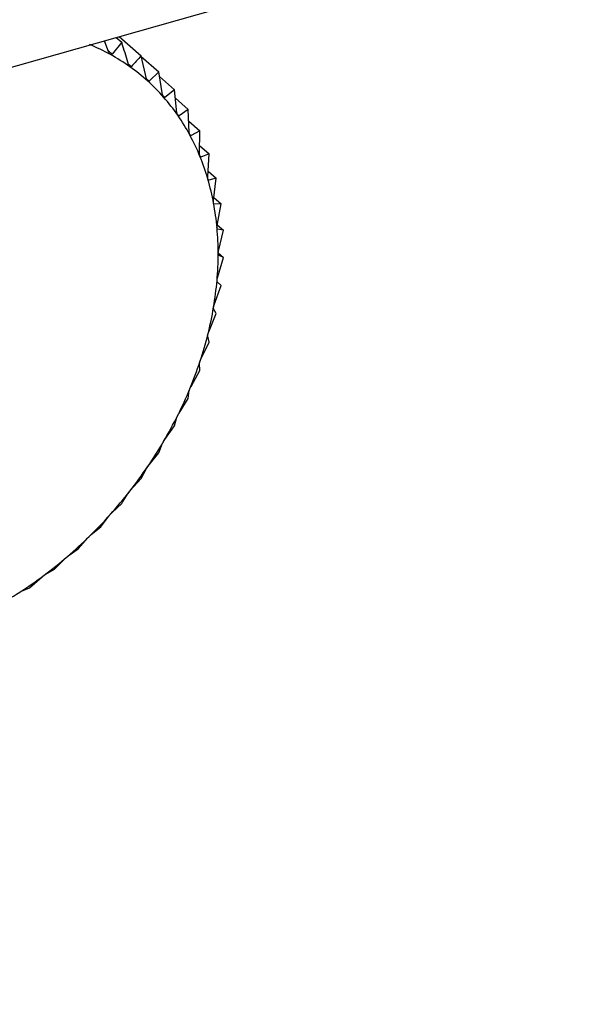
# Model space of a CAD drawing. Extents: x 19.1 to 29.8, y 0.6 to 8.7.
# Drawn here: x 27.1 to 27.1, y 5.2 to 5.2 of the extents above; entities that cross this region are included whole.
import ezdxf

# ---------------------------------------------------------------- set-up
doc = ezdxf.new("R2010")
doc.units = 0
doc.header["$MEASUREMENT"] = 0
doc.layers.get('0').update_dxf_attribs({"linetype": 'CONTINUOUS'})
doc.layers.add('D7', color=7, linetype='CONTINUOUS')

# ---------------------------------------------------------------- blocks, each defined once
blk = doc.blocks.new('A$C17E24F3F')
at = {"color": 7, "linetype": 'CONTINUOUS'}
for p, q in [((6.010674234086338, 1.647054329966158), (6.209890656656313, 1.703612801214463)), ((6.173035001121704, 1.692922872690598), (6.172958251543861, 1.693127519199376)), ((6.173256653254555, 1.69310291755068), (6.173089043501847, 1.692893054811357)), ((6.173162775212944, 1.693185584422656), (6.173256653254555, 1.69310291755068)), ((6.173211502360658, 1.69319941828709), (6.173593225365394, 1.692863281676006)), ((6.173025050286341, 1.692949405783997), (6.173089043501847, 1.692893054811357)), ((6.173371175265444, 1.692724971386005), (6.173424524679717, 1.692677993103075)), ((6.17368622583146, 1.692467867146393), (6.173593225365394, 1.692863281676006)), ((6.173595256389888, 1.692854646272014), (6.173899182525417, 1.692587015817594)), ((6.173899182525417, 1.692587015817594), (6.173731572772709, 1.692426920852965)), ((6.173967386680772, 1.692187812593135), (6.173899182525417, 1.692587015817594)), ((6.173686651157013, 1.692466477807821), (6.173731572772709, 1.692426920852965)), ((6.17391333714302, 1.69250416794773), (6.174172196215906, 1.692276222525438)), ((6.174172196215906, 1.692276222525438), (6.174007850959441, 1.692141748872453)), ((6.174215982937596, 1.691875478067709), (6.174172196215906, 1.692276222525438)), ((6.173970457508958, 1.692174676695942), (6.174007850959441, 1.692141748872453)), ((6.174188321808373, 1.692128638016781), (6.174410188637836, 1.691933267124154)), ((6.174410188637836, 1.691933267124154), (6.174251256596094, 1.691824647492501)), ((6.17443012263432, 1.691533240624446), (6.174410188637836, 1.691933267124154)), ((6.174220790516713, 1.691851475230276), (6.174251256596094, 1.691824647492501)), ((6.174420371097128, 1.691728930098485), (6.174611348525161, 1.691560759711432)), ((6.174611348525161, 1.691560759711432), (6.174459937218785, 1.691478030046081)), ((6.174608176038532, 1.691163704896937), (6.174611348525161, 1.691560759711432)), ((6.174435812317839, 1.691499273886107), (6.174459937218785, 1.691478030046081)), ((6.174609318398694, 1.69130667779446), (6.174774144929671, 1.691161535293604)), ((6.174615327531825, 1.691119484159003), (6.174632304641989, 1.691104534501255)), ((6.174774144929671, 1.691161535293604), (6.174632304641989, 1.691104534501255)), ((6.174748788056306, 1.690769683275201), (6.174774144929671, 1.691161535293604)), ((6.174754895503369, 1.690864064606233), (6.174897338872455, 1.69073863220955)), ((6.174754052343161, 1.690718446224508), (6.17476704704552, 1.690707003384642)), ((6.174897338872455, 1.69073863220955), (6.17476704704552, 1.690707003384642)), ((6.174850888545322, 1.690354174501698), (6.174897338872455, 1.69073863220955)), ((6.174856870723332, 1.690403687488756), (6.174979992773174, 1.690295269007096)), ((6.174854740691103, 1.690295857471536), (6.174863138958344, 1.690288462148073)), ((6.174979992773174, 1.690295269007096), (6.174863138958344, 1.690288462148073)), ((6.174913700459172, 1.689920340849083), (6.174979992773174, 1.690295269007096)), ((6.174915136325012, 1.689928461647723), (6.175021477585787, 1.689834819947921)), ((6.174916318894574, 1.689855204729229), (6.174919849062988, 1.689852096143083)), ((6.175021477585787, 1.689834819947921), (6.174919849062988, 1.689852096143083)), ((6.174936745761272, 1.689471484053406), (6.175021477585787, 1.689834819947921)), ((6.174919849062974, 1.689011020185918), (6.175021477585787, 1.689360789327393)), ((6.174931343572467, 1.689440159293067), (6.175021477585787, 1.689360789327393)), ((6.175021477585787, 1.689360789327393), (6.174936745761286, 1.689401226378452)), ((6.174863138958344, 1.688542453654676), (6.174979992773174, 1.688876784804764)), ((6.174979992773174, 1.688876784804764), (6.174913700459172, 1.688939284245334)), ((6.174897338872455, 1.688386489946698), (6.174850888545322, 1.688469785402292)), ((6.17476704704552, 1.688069350533917), (6.174897338872455, 1.688386489946698)), ((6.174774144929685, 1.687893636193115), (6.174748788056306, 1.687996303019007)), ((6.174632304641989, 1.687595311424055), (6.174774144929685, 1.687893636193115)), ((6.174611348525161, 1.68740197445867), (6.174608176038532, 1.687522440582319)), ((6.174459937218785, 1.687123944048951), (6.174611348525161, 1.68740197445867)), ((6.174251256596094, 1.686658835798944), (6.174410188637836, 1.68691524658604)), ((6.174410188637836, 1.68691524658604), (6.17443012263432, 1.687051804471491)), ((6.174172196215906, 1.686437156868225), (6.174215982937596, 1.686587976511507)), ((6.174007850959441, 1.686203526428663), (6.174172196215906, 1.686437156868225)), ((6.173899182525417, 1.685971343856661), (6.173967386680772, 1.686134486713211)), ((6.173731572772709, 1.685761481117336), (6.173899182525417, 1.685971343856661)), ((6.173593225365394, 1.685521352669628), (6.17368622583146, 1.685694786407792)), ((6.173089043501847, 1.684930513047144), (6.173256653254555, 1.685090608011773)), ((6.172892027709906, 1.684682388110032), (6.173035001121704, 1.684870009400493)), ((6.172727682453441, 1.684547914457047), (6.172892027709906, 1.684682388110032)), ((6.172502123752025, 1.684299799764348), (6.17266989347452, 1.684491209749654)), ((6.172343191710269, 1.684191180132695), (6.172502123752025, 1.684299799764348)), ((6.172089908785424, 1.683945754703048), (6.172282095941597, 1.684138705921621)), ((6.171938497479047, 1.683863025037697), (6.172089908785424, 1.683945754703048)), ((6.17165852001493, 1.683622947422821), (6.171874559896324, 1.683815180683377)), ((6.171516679727233, 1.683565946630472), (6.17165852001493, 1.683622947422821))]:
    blk.add_line(p, q, dxfattribs=at)
for centre, radius, start, end in [((6.17133077224382, 1.689748283248473), 0.003583834282537481, 61.13253857933319, 67.56012427325949), ((6.171384285978135, 1.689846153100524), 0.0034722902379828, 54.56160647236515, 61.12616837485557), ((6.171414623347232, 1.689889534580836), 0.003419355229471282, 47.92212519940904, 54.55428876521233), ((6.171410002256479, 1.689885094746467), 0.003425747436645225, 41.29061372447032, 47.91452160975676), ((6.171360398131881, 1.689842111901497), 0.003491382085399224, 34.74284893961497, 41.28344912505833), ((6.171258305769541, 1.689771774987102), 0.003615357845258834, 28.34659662143859, 34.73675174541891), ((6.171099333648556, 1.689686358211397), 0.003795824106961437, 22.15607098263758, 28.34197714833457), ((6.170882589579861, 1.689598327649138), 0.004029762837144053, 16.20903534145975, 22.15307835808378), ((6.170610830744252, 1.689519441124688), 0.004312739757457411, 10.52656920749302, 16.20759135198553), ((6.170290367231885, 1.689459903111006), 0.004638687050338353, 5.114848811699168, 10.5264464219555), ((6.169930724937458, 1.689427632561825), 0.004999774245479575, 359.9680262424691, 5.115754855983521), ((6.169544090101425, 1.689427693860852), 0.00538640905773055, 355.0713879477186, 359.9696692652802), ((6.169144572620368, 1.689461929885978), 0.005787390703322579, 350.4042423550367, 355.0735153953749), ((6.168747337623643, 1.689528822363103), 0.006190218436370841, 345.9422652771121, 350.4066566399531), ((6.168367663792054, 1.689623589131726), 0.006581540397888717, 341.6592376745903, 345.9448242008627), ((6.168019991880087, 1.689738511744229), 0.006947713677074641, 337.5282284901259, 341.6618470196719), ((6.167717027624988, 1.689863471054712), 0.007275436219446736, 333.5223248796125, 337.5308319593717), ((6.167468959487266, 1.689986654232277), 0.007552405144943511, 329.6150199045196, 333.5248942762077), ((6.16728284392039, 1.690095384877088), 0.007767953847666008, 325.7803551202786, 329.6175468055592), ((6.167162199442856, 1.690177019480641), 0.007913621903292534, 321.992896256203, 325.78284432288), ((6.167106836599174, 1.690219848897543), 0.007983616806810652, 318.2276015909317, 321.9953607759293), ((6.167112934897332, 1.690213943069791), 0.007975134417052126, 314.4596279353052, 318.2300588052772), ((6.167173360950855, 1.690151881109601), 0.007888515261693168, 310.6641094404093, 314.4620963959926), ((6.167278205732643, 1.690029316563765), 0.007727225521029064, 306.8159398780512, 310.6666058713309), ((6.167415503940788, 1.689845338875912), 0.007497664038882098, 302.8895895928574, 306.8184758837482), ((6.167572086091795, 1.689602605945579), 0.007208809168643894, 298.8589939843964, 302.8921675957258)]:
    blk.add_arc(centre, radius, start, end, dxfattribs=at)
for points, knots in [([(6.173374640193487, 1.69271351034323), (6.173342392056881, 1.69282073890759), (6.173303323821656, 1.692950645042236), (6.173263589611665, 1.693080286231597), (6.173256653254555, 1.69310291755068)], [0, 0, 0, 0, 0.8254311056829382, 1, 1, 1, 1]), ([(6.173060994123631, 1.69288678614179), (6.173060393114497, 1.692887134985348), (6.173056718449999, 1.692889267869836), (6.173050080903295, 1.692895282401063), (6.173041513202136, 1.692907338731944), (6.173037339144059, 1.692917295557011), (6.173035001121704, 1.692922872690598)], [0, 0, 0, 0, 0.05557761604516588, 0.3398103025249913, 0.630206806970258, 1, 1, 1, 1]), ([(6.173089043501847, 1.692893054811357), (6.173086030989651, 1.692890092761587), (6.173080590537467, 1.692884743442148), (6.173070474422104, 1.692882847628155), (6.173063962319858, 1.692885553028576), (6.173060994123631, 1.69288678614179)], [0, 0, 0, 0, 0.4030671122103737, 0.7279198210696629, 1, 1, 1, 1]), ([(6.173397614492117, 1.692675164905301), (6.173397060459436, 1.692675576803174), (6.1733936733837, 1.692678094938502), (6.173387656568892, 1.692684757314797), (6.173380091301553, 1.692697554314771), (6.173376597284388, 1.692707781710144), (6.173374640193487, 1.69271351034323)], [0, 0, 0, 0, 0.05558470585714115, 0.3398167880317989, 0.6302140229223425, 1, 1, 1, 1]), ([(6.173593225365394, 1.692863281676006), (6.173565366742281, 1.692832170275398), (6.173509904194674, 1.692770231911462), (6.173452897254407, 1.692708645098248), (6.173424524679717, 1.692677993103075)], [0, 0, 0, 0, 0.5022961317012092, 1, 1, 1, 1]), ([(6.173424524679717, 1.692677993103075), (6.173421527054202, 1.692675451130023), (6.173416113562524, 1.692670860513255), (6.17340642568324, 1.692670197931552), (6.173400373168946, 1.692673609806199), (6.173397614492117, 1.692675164905301)], [0, 0, 0, 0, 0.4030776333125857, 0.7279286221673751, 1, 1, 1, 1]), ([(6.173706070229571, 1.692427498601599), (6.173705567475977, 1.692427970358477), (6.173702493581672, 1.692430854735223), (6.17369713649127, 1.692438120048033), (6.173690609573015, 1.692451579318314), (6.173687799718934, 1.692462019354435), (6.17368622583146, 1.692467867146393)], [0, 0, 0, 0, 0.05557804977134144, 0.3398106992824256, 0.630207248409957, 1, 1, 1, 1]), ([(6.173731572772709, 1.692426920852965), (6.173728626537851, 1.692424806504281), (6.173723305783952, 1.692420988095508), (6.173714141858227, 1.692421544166129), (6.173708597382372, 1.692425634322536), (6.173706070229571, 1.692427498601599)], [0, 0, 0, 0, 0.4030677558507241, 0.7279203594836154, 1, 1, 1, 1]), ([(6.173984013801586, 1.692145672120795), (6.173983566202125, 1.692146200040167), (6.173980828661556, 1.692149428821356), (6.173976165213332, 1.692157247552347), (6.173970704700523, 1.69217128572018), (6.173968577965468, 1.692181878869942), (6.173967386680772, 1.692187812593135)], [0, 0, 0, 0, 0.05555739659863701, 0.3397918067148796, 0.6301862281686023, 1, 1, 1, 1]), ([(6.174007850959441, 1.692141748872453), (6.174004992216425, 1.692140066374092), (6.173999829257681, 1.692137027741532), (6.173991280956969, 1.692138778598339), (6.173986289148218, 1.692143513758642), (6.173984013801586, 1.692145672120795)], [0, 0, 0, 0, 0.4030371067979234, 0.7278947210958483, 1, 1, 1, 1]), ([(6.174229329889741, 1.691831830332582), (6.174228940860814, 1.691832410242654), (6.1742265602484, 1.69183595892766), (6.174222619028527, 1.691844277321364), (6.174218244907948, 1.691858806676819), (6.174216795088981, 1.69186949227168), (6.174215982937596, 1.691875478067709)], [0, 0, 0, 0, 0.05552194231519918, 0.3397593755626421, 0.6301501451410163, 1, 1, 1, 1]), ([(6.174251256596094, 1.691824647492501), (6.174248520763868, 1.691823397717107), (6.174243579438681, 1.691821140434445), (6.174235733693024, 1.691824053101906), (6.174231335022171, 1.691829395158241), (6.174229329889741, 1.691831830332582)], [0, 0, 0, 0, 0.402984492137359, 0.7278507085640422, 1, 1, 1, 1]), ([(6.174440151490487, 1.69148836176247), (6.174439823960284, 1.691488989043298), (6.174437818092926, 1.691492830649866), (6.174434622137284, 1.69150159111714), (6.174431346179261, 1.691516520286305), (6.174430561963106, 1.691527236982397), (6.17443012263432, 1.691533240624446)], [0, 0, 0, 0, 0.05547025192401939, 0.3397120945118201, 0.6300975412094639, 1, 1, 1, 1]), ([(6.174459937218785, 1.691478030046081), (6.174457358758858, 1.691477210503722), (6.174452701195719, 1.691475730135446), (6.174445639531882, 1.691479762773687), (6.174441870009957, 1.691485669084225), (6.174440151490487, 1.69148836176247)], [0, 0, 0, 0, 0.4029077807301241, 0.7277865398830672, 1, 1, 1, 1]), ([(6.174614874124131, 1.691117880413669), (6.174614610504463, 1.691118550024671), (6.174612994300574, 1.691122655287081), (6.174610560915497, 1.69113179683565), (6.174608386592624, 1.691147031485935), (6.174608251645196, 1.691157717737127), (6.174608176038532, 1.691163704896937)], [0, 0, 0, 0, 0.05540011206724421, 0.3396479411598375, 0.6300261676952288, 1, 1, 1, 1]), ([(6.174632304641989, 1.691104534501255), (6.174629916788746, 1.691104139352111), (6.17462560292671, 1.691103425481232), (6.174619400844563, 1.691108527696867), (6.174616291758241, 1.691114951421136), (6.174614874124131, 1.691117880413669)], [0, 0, 0, 0, 0.4028036852539514, 0.7276994663643344, 1, 1, 1, 1]), ([(6.174752168045941, 1.690723205872947), (6.174751970204582, 1.690723912379495), (6.174750755562073, 1.690728249960378), (6.174749096185295, 1.69073770864822), (6.174748018658477, 1.690753152221804), (6.174748511755453, 1.690763746756934), (6.174748788056306, 1.690769683275201)], [0, 0, 0, 0, 0.05530828486933812, 0.3395639573742588, 0.6299327357351259, 1, 1, 1, 1]), ([(6.17476704704552, 1.690707003384642), (6.174764881543382, 1.690707023472486), (6.174760968666661, 1.690707059769499), (6.174755695058195, 1.690713172988952), (6.174753272745633, 1.690720063461443), (6.174752168045941, 1.690723205872947)], [0, 0, 0, 0, 0.4026673962810637, 0.7275854668266893, 1, 1, 1, 1]), ([(6.174850988366288, 1.690307341851872), (6.174850857598756, 1.690308079448897), (6.174850053291507, 1.690312616161307), (6.174849173393028, 1.690322325567836), (6.174849179566991, 1.690337880040232), (6.174850274765362, 1.690348322342178), (6.174850888545322, 1.690354174501698)], [0, 0, 0, 0, 0.05519010862375586, 0.33945588493875, 0.6298125115089652, 1, 1, 1, 1]), ([(6.174863138958344, 1.690288462148073), (6.174861225806239, 1.690288885052405), (6.174857768095222, 1.690289649383148), (6.174853484708962, 1.690296707284151), (6.174851770380215, 1.690304010426216), (6.174850988366288, 1.690307341851872)], [0, 0, 0, 0, 0.4024919885950139, 0.7274387514597935, 1, 1, 1, 1]), ([(6.174910583002827, 1.689873453326745), (6.174910520001177, 1.689874215855934), (6.174910131592441, 1.689878916891104), (6.17491003061356, 1.689888808599891), (6.174911099264889, 1.689904375262156), (6.174912766116222, 1.689914606047351), (6.174913700459172, 1.689920340849081)], [0, 0, 0, 0, 0.05503884632643487, 0.3393175713254359, 0.6296586562037807, 1, 1, 1, 1]), ([(6.174919849062988, 1.689852096143083), (6.174918216265695, 1.689852906246164), (6.174915264365481, 1.689854370814659), (6.174912025318577, 1.689862299810249), (6.174911034925358, 1.689869958581975), (6.174910583002827, 1.689873453326745)], [0, 0, 0, 0, 0.4022674524025324, 0.727250952311653, 1, 1, 1, 1]), ([(6.174930498404422, 1.689424842451237), (6.17493050321859, 1.689425623405919), (6.174930532987688, 1.689430452559595), (6.17493120431466, 1.689440456644212), (6.174933306297078, 1.689455936910656), (6.174935510104334, 1.689465898609356), (6.174936745761286, 1.689471484053406)], [0, 0, 0, 0, 0.05484458873806768, 0.3391399694914705, 0.6294611152382568, 1, 1, 1, 1]), ([(6.174936745761286, 1.689401226378452), (6.1749354190855, 1.689402404940699), (6.174933019691281, 1.689404536460319), (6.174930871028479, 1.689413256227331), (6.174930615191357, 1.689421211124655), (6.174930498404422, 1.689424842451237)], [0, 0, 0, 0, 0.4019790616275566, 0.7270097600591451, 1, 1, 1, 1]), ([(6.174913700459172, 1.688939284245334), (6.174912701689024, 1.68894081269057), (6.174910896008086, 1.68894357597342), (6.17490987818509, 1.688953008752213), (6.174910362159224, 1.688961190148918), (6.174910583002827, 1.688964923424985)], [0, 0, 0, 0, 0.4022570144773494, 0.7272422224041837, 1, 1, 1, 1]), ([(6.174910583002827, 1.688964923424985), (6.174910655603767, 1.688965722380043), (6.174911103241342, 1.688970648518746), (6.174912536519358, 1.688980702302358), (6.174915634757681, 1.688995990731497), (6.174918335285014, 1.689005621607668), (6.174919849062974, 1.689011020185918)], [0, 0, 0, 0, 0.055031815016444, 0.3393111423640047, 0.6296515051344671, 1, 1, 1, 1]), ([(6.174850888545322, 1.688469785402292), (6.174850239363707, 1.688471640384343), (6.174849066061697, 1.688474992996531), (6.174849208817832, 1.68848504665841), (6.174850430894011, 1.688493390372551), (6.174850988366288, 1.688497196509486)], [0, 0, 0, 0, 0.4024843712261969, 0.7274323802381281, 1, 1, 1, 1]), ([(6.174850988366288, 1.688497196509486), (6.174851128521496, 1.68849800700025), (6.174851990637507, 1.688502992452301), (6.174854168228151, 1.688513024592986), (6.174858217130208, 1.688528024156481), (6.17486137127473, 1.688537271273898), (6.174863138958344, 1.688542453654676)], [0, 0, 0, 0, 0.05518497683244146, 0.339451192149706, 0.6298072912173345, 1, 1, 1, 1]), ([(6.174748788056306, 1.687996303019007), (6.174748507370182, 1.687998458551428), (6.17474800019059, 1.68800235344292), (6.174749324316821, 1.688012931227343), (6.174751277353366, 1.688021371952129), (6.174752168045941, 1.68802522138899)], [0, 0, 0, 0, 0.4026617773751899, 0.7275807669469744, 1, 1, 1, 1]), ([(6.174752168045941, 1.68802522138899), (6.174752374880555, 1.688026036820164), (6.174753644810934, 1.688031043432957), (6.174756543289803, 1.688040982811151), (6.174761490196531, 1.688055598764125), (6.17476505150151, 1.688064412076525), (6.17476704704552, 1.688069350533915)], [0, 0, 0, 0, 0.0553044991486871, 0.3395604951492328, 0.6299288840989161, 1, 1, 1, 1]), ([(6.174614874124131, 1.687552590079148), (6.174615146163347, 1.68755340388998), (6.174616814057501, 1.687558393429134), (6.174620404458722, 1.68756816981103), (6.174626190007587, 1.687582310266126), (6.17463010896752, 1.687590642901194), (6.174632304641989, 1.687595311424055)], [0, 0, 0, 0, 0.05539731953202409, 0.3396453870483676, 0.630023326176564, 1, 1, 1, 1]), ([(6.174608176038532, 1.687522440582319), (6.174608279828604, 1.68752486832391), (6.174608467335318, 1.687529254271924), (6.174610984591837, 1.68754025564423), (6.174613656033543, 1.687548727285884), (6.174614874124131, 1.687552590079148)], [0, 0, 0, 0, 0.402799540710976, 0.7276959995933296, 1, 1, 1, 1]), ([(6.17443012263432, 1.687051804471491), (6.17443062385874, 1.687054473960698), (6.174431529241744, 1.687059295972576), (6.174435242281874, 1.687070617335326), (6.174438614221657, 1.687079053526395), (6.174440151490487, 1.687082899589614)], [0, 0, 0, 0, 0.4029047714716991, 0.7277840226778539, 1, 1, 1, 1]), ([(6.174440151490487, 1.687082899589614), (6.174440486692575, 1.687083705286827), (6.174442539608165, 1.687088639708248), (6.174446787660784, 1.687098184235643), (6.174453346207542, 1.687111760876251), (6.174457570631333, 1.687119569523917), (6.174459937218785, 1.687123944048951)], [0, 0, 0, 0, 0.05546822423386476, 0.3397102398292524, 0.6300954777543949, 1, 1, 1, 1]), ([(6.174215982937596, 1.686587976511507), (6.174216891449277, 1.686590855410937), (6.174218532362815, 1.686596055151581), (6.174223434722094, 1.686607590597125), (6.174227484015475, 1.686615925208198), (6.174229329889741, 1.686619724548617)], [0, 0, 0, 0, 0.4029823954466218, 0.7278489546797453, 1, 1, 1, 1]), ([(6.174229329889741, 1.686619724548617), (6.174229725675843, 1.686620515744636), (6.174232147690333, 1.686625357471572), (6.174237014089996, 1.686634603156131), (6.174244274188794, 1.686647531917577), (6.174248749587662, 1.686654777180658), (6.174251256596094, 1.686658835798944)], [0, 0, 0, 0, 0.05552052948196608, 0.3397580832195053, 0.6301487072881085, 1, 1, 1, 1]), ([(6.173967386680772, 1.686134486713211), (6.173968709162097, 1.686137541064781), (6.173971097599448, 1.686143057307026), (6.17397717375195, 1.686154699399145), (6.173981872179041, 1.686162867046207), (6.173984013801586, 1.686166589997892)], [0, 0, 0, 0, 0.4030357796915585, 0.7278936109577804, 1, 1, 1, 1]), ([(6.173984013801586, 1.686166589997892), (6.173984467084765, 1.68616736045208), (6.173987239425273, 1.6861720726528), (6.173992680141211, 1.686180954865721), (6.174000565075673, 1.686193156580858), (6.174005235071277, 1.686199803289096), (6.174007850959441, 1.686203526428663)], [0, 0, 0, 0, 0.055556502325214, 0.3397909886817227, 0.6301853180138445, 1, 1, 1, 1]), ([(6.17368622583146, 1.685694786407792), (6.173687965748925, 1.685697980897833), (6.173691107956188, 1.685703749993225), (6.173698333438352, 1.685715390567992), (6.17370364790979, 1.685723327112393), (6.173706070229571, 1.685726944564982)], [0, 0, 0, 0, 0.4030671122072996, 0.7279198210678363, 1, 1, 1, 1]), ([(6.173706070229571, 1.685726944564982), (6.173706577444491, 1.685727688226326), (6.173709678636371, 1.685732235088969), (6.173715645252472, 1.685740692038996), (6.173724073611467, 1.685752093044323), (6.17372888036023, 1.68575811053174), (6.173731572772709, 1.685761481117336)], [0, 0, 0, 0, 0.05557761604528887, 0.3398103025217074, 0.6302068069663262, 1, 1, 1, 1]), ([(6.173424524679717, 1.685336064096695), (6.173452897254407, 1.685366716091869), (6.173509904194674, 1.685428302905082), (6.173565366742281, 1.685490241269017), (6.173593225365394, 1.685521352669628)], [0, 0, 0, 0, 0.4977038682972496, 1, 1, 1, 1]), ([(6.173256653254555, 1.685090608011773), (6.173276578172633, 1.685120649940382), (6.173316245844376, 1.685180459138008), (6.173355235093425, 1.685241728153867), (6.173374640193487, 1.685272221980069)], [0, 0, 0, 0, 0.5022961316999276, 1, 1, 1, 1]), ([(6.173374640193487, 1.685272221980069), (6.173376797773258, 1.685275520213231), (6.173380694203971, 1.685281476580251), (6.173389035805684, 1.685293007557794), (6.173394928609682, 1.685300650595325), (6.173397614492117, 1.685304134217096)], [0, 0, 0, 0, 0.4030776333100039, 0.7279286221673228, 1, 1, 1, 1]), ([(6.173397614492117, 1.685304134217096), (6.173398171625848, 1.685304845267341), (6.173401577659845, 1.685309192269033), (6.173408017747832, 1.685317165463429), (6.173416904040479, 1.68532769816162), (6.173421788670183, 1.685333060506386), (6.173424524679717, 1.685336064096695)], [0, 0, 0, 0, 0.05558470585572711, 0.3398167880295526, 0.6302140229164507, 1, 1, 1, 1]), ([(6.173035001121704, 1.684870009400493), (6.173037573346903, 1.684873374180876), (6.17304221865794, 1.68487945080723), (6.173051634680064, 1.684890765006783), (6.173058063767797, 1.684898054342442), (6.173060994123631, 1.684901376796279)], [0, 0, 0, 0, 0.4030677558480726, 0.7279203594833877, 1, 1, 1, 1]), ([(6.173060994123631, 1.684901376796279), (6.173061596748155, 1.684902049692747), (6.173065281264996, 1.684906163860484), (6.173072138787489, 1.684913598544203), (6.173081394092023, 1.684923201919139), (6.173086297146909, 1.684927888144957), (6.173089043501847, 1.684930513047144)], [0, 0, 0, 0, 0.05557804977184072, 0.3398106992807893, 0.6302072484089297, 1, 1, 1, 1]), ([(6.17266989347452, 1.684491209749654), (6.172672874104265, 1.684494603367469), (6.172678257193368, 1.684500732322972), (6.172688697769843, 1.684511724274223), (6.172695617076982, 1.684518602379015), (6.17269877100837, 1.684521737529698)], [0, 0, 0, 0, 0.4030371067932733, 0.7278947210923251, 1, 1, 1, 1]), ([(6.17269877100837, 1.684521737529698), (6.17269941431438, 1.684522367047316), (6.172703348806053, 1.684526217208438), (6.172710564546705, 1.684533062777541), (6.172720097187977, 1.684541682857978), (6.172724959078877, 1.684545677095871), (6.172727682453441, 1.684547914457047)], [0, 0, 0, 0, 0.0555573965979972, 0.3397918067127391, 0.6301862281672771, 1, 1, 1, 1]), ([(6.172282095941597, 1.684138705921621), (6.172285475551263, 1.684142090443462), (6.172291579635498, 1.684148203399834), (6.172302987118258, 1.684158770144057), (6.172310346920099, 1.684165182590252), (6.172313701882956, 1.684168105701403)], [0, 0, 0, 0, 0.4029844921305799, 0.7278507085605432, 1, 1, 1, 1]), ([(6.172313701882956, 1.684168105701403), (6.172314380715093, 1.684168686973589), (6.172318534740953, 1.684172243993867), (6.172326046758741, 1.684178454379795), (6.172335763009272, 1.684186044648085), (6.172340524464971, 1.684189336257544), (6.172343191710269, 1.684191180132695)], [0, 0, 0, 0, 0.05552194231458801, 0.3397593755598166, 0.6301501451357858, 1, 1, 1, 1]), ([(6.171874559896324, 1.683815180683377), (6.171878325937996, 1.6838185182442), (6.17188512867196, 1.683824546998077), (6.171897438076158, 1.683834588872857), (6.171905185374214, 1.683840484744136), (6.171908717355947, 1.683843172663137)], [0, 0, 0, 0, 0.4029077807263562, 0.7277865398828197, 1, 1, 1, 1]), ([(6.171908717355947, 1.683843172663137), (6.171909426248718, 1.683843701221386), (6.17191376766489, 1.683846938229042), (6.171921511769483, 1.683852472250772), (6.171931316569086, 1.683858993993319), (6.171935919085442, 1.683861577641876), (6.171938497479047, 1.683863025037697)], [0, 0, 0, 0, 0.05547025192436762, 0.3397120945116286, 0.6300975412092444, 1, 1, 1, 1]), ([(6.171450386934055, 1.683523096257327), (6.17145452381547, 1.683526349352222), (6.171461997447196, 1.683532226347657), (6.171475136953873, 1.683541647749603), (6.171483215892167, 1.683546980022472), (6.171486899604133, 1.683549411351517)], [0, 0, 0, 0, 0.402803685248282, 0.7276994663583068, 0.9999999999999999, 0.9999999999999999, 0.9999999999999999, 0.9999999999999999]), ([(6.171486899604133, 1.683549411351517), (6.171487632818, 1.683549883163732), (6.171492128017931, 1.683552775758004), (6.17150003826282, 1.683557597439794), (6.171509835952236, 1.683563020036109), (6.171514222235203, 1.683564895736438), (6.171516679727233, 1.683565946630472)], [0, 0, 0, 0, 0.05540011206509283, 0.3396479411544148, 0.6300261676880407, 1, 1, 1, 1])]:
    blk.add_open_spline(points, degree=3, knots=knots, dxfattribs=at)

msp = doc.modelspace()

# ---------------------------------------------------------------- block references
at = {"layer": 'D7', "color": 7, "linetype": 'CONTINUOUS'}
msp.add_blockref('A$C17E24F3F', (20.95249427195424, 3.539197432739421), dxfattribs=at)

doc.saveas('drawing.dxf')
